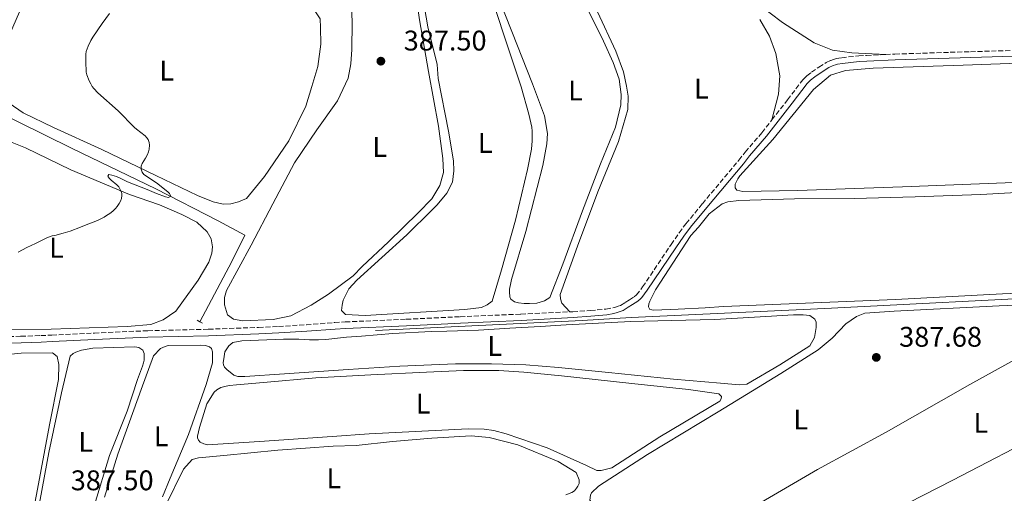
# Model space of a CAD drawing. Units: metres. Extents: x 632072 to 635555, y 4690354 to 4692732.
# Drawn here: x 634089 to 634435, y 4691536 to 4691703 of the extents above; entities that cross this region are included whole.
import ezdxf
from ezdxf.enums import TextEntityAlignment as Align

# ---------------------------------------------------------------- set-up
doc = ezdxf.new("R2010")
doc.units = ezdxf.units.M
doc.header["$MEASUREMENT"] = 0
for name, pattern in [('DGN Style 2', [1.739922, 1.043953, -0.695969]), ('DGN Style 3', [2.435891, 1.739922, -0.695969]), ('DGN Style 4', [2.785615, 1.391938, -0.695969, 0.00174, -0.695969])]:
    doc.linetypes.add(name, pattern=pattern)
for name, color, linetype, lineweight in [('Acequia de obra', 4, 'Continuous', 0), ('Acequia sin especificar', 4, 'Continuous', 0), ('Barranco no visto', 142, 'DGN Style 4', 13), ('Camino', 7, 'DGN Style 3', 0), ('Cota de punto acotado terreno', 7, 'Continuous', 0), ('Curva de nivel intermedia', 30, 'Continuous', 0), ('Etiqueta de uso rústico', 92, 'Continuous', 0), ('Línea de cambio de uso (parcela vista)', 92, 'Continuous', 0), ('Margen derecho', 7, 'Continuous', 0), ('Pontón-alcantarilla (pasos de agua)', 1, 'DGN Style 2', 0), ('Punto acotado terreno (símbolo)', 7, 'Continuous', 0)]:
    doc.layers.add(name, color=color, linetype=linetype, lineweight=lineweight)
doc.styles.add('Style-Arial', font='arial.ttf')

# ---------------------------------------------------------------- blocks, each defined once
blk = doc.blocks.new('5PATER')
at = {"layer": 'Barranco no visto', "linetype": 'Continuous', "lineweight": 0}
h = blk.add_hatch(color=51, dxfattribs=at)
edge = h.paths.add_edge_path()
edge.add_ellipse((0, 0), major_axis=(-0.11, -0.111), ratio=0.999422, start_angle=0, end_angle=360)

msp = doc.modelspace()

# ---------------------------------------------------------------- linework, layer by layer
at = {"layer": 'Acequia de obra', "color": 4, "linetype": 'Continuous', "lineweight": 0}
msp.add_polyline3d([(634650.97, 4691615.44, 388.91), (634614.46, 4691613.62, 388.38), (634547.4, 4691610.62, 387.88), (634459.29, 4691606.05, 388.13), (634371.93, 4691601.58, 387.96), (634303.77, 4691598.48, 387.71), (634286.49, 4691597.36, 387.79), (634213.81, 4691593.82, 387.95)], dxfattribs=at)
at = {"layer": 'Acequia sin especificar', "color": 4, "linetype": 'Continuous', "lineweight": 0}
msp.add_polyline3d([(634151.91, 4691596.97, 386.53), (634163.2, 4691618.22, 386.11), (634167.79, 4691627.43, 386.2), (634158.37, 4691632.49, 385.78), (634136.39, 4691643.76, 384.78), (634107.01, 4691658.05, 383.11), (634078.18, 4691672.22, 381.69), (634072.54, 4691678.61, 381.11), (634082.37, 4691711.91, 381.03), (634083.16, 4691716.93, 381.03), (634082.92, 4691719.26, 381.03), (634082.19, 4691723.32, 381.19), (634082.17, 4691725.12, 381.19), (634082.65, 4691728.53, 381.11), (634089.44, 4691751.18, 381.53), (634093.32, 4691766, 381.29)], dxfattribs=at)
at = {"layer": 'Camino', "color": 7, "linetype": 'DGN Style 3', "lineweight": 0}
for points in [[(634393.33, 4691691.14, 388.87), (634396.6, 4691691.29, 388.87), (634423.23, 4691692.13, 388.87), (634438.22, 4691692.54, 388.71), (634456.77, 4691693.11, 388.71), (634467.75, 4691693.79, 388.71), (634471.87, 4691693.98, 388.71), (634474.87, 4691693.92, 388.71), (634480.35, 4691694.05, 388.73), (634489.85, 4691694.29, 388.87), (634505, 4691694.64, 389.23), (634510, 4691694.79, 389.29), (634515.69, 4691695.05, 389.29), (634529.64, 4691695.84, 389.29), (634531.99, 4691696.06, 389.29), (634535.55, 4691696.61, 389.29), (634537.51, 4691696.98, 389.31)], [(634353.29, 4691668.11, 388.6), (634358.79, 4691675.19, 388.71), (634364.18, 4691682.22, 388.62), (634364.84, 4691682.97, 388.63), (634365.57, 4691683.64, 388.65), (634367.18, 4691684.86, 388.68), (634369.83, 4691686.73, 388.76), (634372.38, 4691688.28, 388.85), (634374.06, 4691689.06, 388.87), (634375.01, 4691689.41, 388.87), (634375.97, 4691689.67, 388.87), (634377.86, 4691690.01, 388.87), (634383.83, 4691690.65, 388.87), (634386.61, 4691690.83, 388.87), (634393.33, 4691691.14, 388.87)], [(634282.16, 4691600.45, 387.87), (634283.25, 4691600.5, 387.87), (634289.4, 4691600.91, 387.88), (634294.88, 4691601.44, 388.04), (634297.29, 4691601.87, 388.04), (634298.26, 4691602.1, 388.09), (634299.21, 4691602.41, 388.16), (634299.96, 4691602.74, 388.2), (634301.69, 4691603.75, 388.2), (634303.15, 4691604.69, 388.26), (634304.84, 4691605.78, 388.46), (634305.59, 4691606.42, 388.53), (634307.79, 4691609.23, 388.51), (634317.78, 4691624.19, 388.28), (634320.65, 4691628.29, 388.36), (634323.04, 4691631.5, 388.44), (634328.8, 4691638.54, 388.45), (634341.67, 4691653.9, 388.45), (634343.9, 4691656.75, 388.46), (634349.77, 4691663.58, 388.53), (634353.29, 4691668.11, 388.6)], [(634084.68, 4691591.74, 385.8), (634088.95, 4691591.84, 385.96), (634095.93, 4691592.08, 386.37), (634099.82, 4691592.25, 386.54), (634114.8, 4691592.98, 386.6), (634133.59, 4691593.8, 387.17), (634154.96, 4691594.33, 387.59), (634172.63, 4691594.95, 387.9), (634179.62, 4691595.3, 387.95), (634189.43, 4691595.89, 387.95), (634199.4, 4691596.67, 387.82), (634203.09, 4691596.9, 387.79), (634224.56, 4691597.83, 387.95), (634241.63, 4691598.64, 387.72), (634243.53, 4691598.73, 387.69), (634264.96, 4691599.65, 387.87), (634282.16, 4691600.45, 387.87)]]:
    msp.add_polyline3d(points, dxfattribs=at)
at = {"layer": 'Curva de nivel intermedia', "color": 30, "linetype": 'Continuous', "lineweight": 0, "elevation": 385, "flags": 128}
for points in [[(634120.06, 4691647.58), (634119.58, 4691648.31), (634119.88, 4691648.86), (634120.91, 4691648.66), (634122.55, 4691648.09), (634124.4, 4691647.31), (634126.48, 4691646.29), (634133.41, 4691643.59), (634136.69, 4691642.14), (634139.87, 4691640.98), (634140.84, 4691640.76), (634141.7, 4691641.18), (634141.22, 4691642.17), (634140.62, 4691642.77), (634136.72, 4691645.87), (634132.18, 4691648.9), (634131.57, 4691649.63), (634131.22, 4691650.76), (634131.22, 4691651.83), (634131.59, 4691652.76), (634132.83, 4691654.65), (634133.51, 4691655.86), (634133.86, 4691656.8), (634134.11, 4691657.74), (634134.22, 4691659.14), (634134.08, 4691660.15), (634133.73, 4691661.13), (634133.32, 4691661.8), (634132.64, 4691662.52), (634129.66, 4691664.79), (634128.92, 4691665.46), (634123.2, 4691671.28), (634116.05, 4691677.65), (634114.67, 4691679.12), (634114.06, 4691679.9), (634113.52, 4691680.74), (634112.99, 4691681.82), (634112.17, 4691683.98), (634111.95, 4691684.95), (634111.75, 4691688.62), (634111.76, 4691691.21), (634111.93, 4691692.2), (634112.22, 4691693.17), (634112.61, 4691694.1), (634113.58, 4691696.05), (634114.29, 4691697.26), (634117.49, 4691702.11), (634120.1, 4691705.56)], [(634087.98, 4691621.49), (634090.98, 4691623.13), (634094.03, 4691624.51), (634097.13, 4691626.11), (634098.04, 4691626.52), (634099.92, 4691627.21), (634101.39, 4691627.5), (634102.51, 4691627.85), (634103.78, 4691628.13), (634106.23, 4691628.9), (634109.95, 4691630.3), (634113.06, 4691631.61), (634114.13, 4691631.96), (634116.18, 4691632.79), (634118.23, 4691633.86), (634119.11, 4691634.38), (634120.22, 4691635.11), (634121.25, 4691635.94), (634122.19, 4691636.81), (634122.85, 4691637.56), (634123.54, 4691638.57), (634124.02, 4691639.47), (634124.4, 4691640.39), (634124.52, 4691641.46), (634124.42, 4691642.16), (634124.1, 4691643.12), (634123.36, 4691644.49), (634122.69, 4691645.22), (634120.74, 4691646.84), (634120.06, 4691647.58)]]:
    msp.add_lwpolyline(points, dxfattribs=at)
at = {"layer": 'Línea de cambio de uso (parcela vista)', "color": 92, "linetype": 'Continuous', "lineweight": 0}
for points in [[(634084.89, 4691698.04, 382.7), (634090.75, 4691711.74, 382.7), (634096.72, 4691718.77, 382.78), (634101.61, 4691721.78, 382.86), (634104.93, 4691722.49, 382.86), (634109.2, 4691722.56, 382.95), (634118.84, 4691720.64, 383.53), (634133.61, 4691718.66, 384.45), (634154.08, 4691714.91, 385.28), (634176.35, 4691711.45, 385.45), (634185.52, 4691709.59, 385.78), (634192.44, 4691706.56, 385.78), (634194.28, 4691703.65, 385.78), (634194.4, 4691700.65, 385.78), (634194.49, 4691694.72, 385.86), (634193.47, 4691686.89, 386.11), (634191.38, 4691679.86, 386.78), (634189.22, 4691672.89, 387.37), (634183.27, 4691660.72, 387.45), (634174.65, 4691648.11, 387.37), (634168.3, 4691640.34, 387.37), (634165.59, 4691639.17, 387.37), (634162.79, 4691638.46, 387.37), (634160.19, 4691638.42, 387.28)], [(634227.36, 4691716.69, 387.78), (634229.2, 4691703.33, 387.62), (634232.39, 4691685.09, 387.87), (634235.91, 4691665.86, 388.03), (634237.47, 4691654.43, 387.78), (634237.69, 4691649.56, 387.87), (634236.43, 4691644.94, 387.87), (634233.63, 4691640.32, 387.87), (634228.83, 4691635.3, 387.78), (634218.37, 4691625.12, 387.62), (634209.1, 4691616.41, 387.45), (634205.9, 4691613.19, 387.45), (634197.16, 4691606.69, 387.37), (634191.09, 4691602.8, 387.37), (634183.95, 4691599.02, 387.28), (634177.76, 4691597.72, 387.37), (634167.1, 4691597.23, 387.62)], [(634167.1, 4691597.23, 387.62), (634163.75, 4691597.91, 387.62), (634161.66, 4691599.41, 387.62), (634160.6, 4691602.93, 387.62), (634160.63, 4691605.47, 387.62), (634161.26, 4691607.94, 387.62), (634169.96, 4691623.89, 387.53), (634177.6, 4691638.55, 387.78), (634185.19, 4691652.94, 387.78), (634193.15, 4691664.54, 387.87), (634200.33, 4691674.86, 387.87), (634204.14, 4691682.79, 387.95), (634205.13, 4691687.87, 387.87), (634205.45, 4691692.95, 387.87), (634205.51, 4691702.42, 387.78), (634205.23, 4691712.09, 387.78)], [(634210.12, 4691599.17, 387.28), (634203.17, 4691599.55, 387.45), (634201.77, 4691600.88, 387.78), (634202.03, 4691602.76, 387.78), (634202.42, 4691604.56, 387.78), (634204.42, 4691608.51, 387.78), (634207.22, 4691611.59, 387.7), (634224.82, 4691627.54, 387.78), (634233.62, 4691636.31, 387.86), (634235.49, 4691638.19, 387.78), (634238.88, 4691642.27, 387.78), (634240.88, 4691646.15, 387.78), (634241.34, 4691650.1, 387.78), (634241.26, 4691653.71, 387.78), (634239.43, 4691664.12, 387.86), (634235.78, 4691682.69, 387.95), (634235.43, 4691687.57, 387.95), (634232.12, 4691700.86, 387.61), (634229.95, 4691713.88, 388.03)], [(634253.81, 4691714.08, 388.12), (634258.66, 4691698.79, 388.2), (634264.98, 4691679.76, 388.37), (634267.68, 4691670.08, 388.2), (634268.76, 4691665.53, 388.2), (634268.9, 4691664.06, 388.2), (634268.91, 4691660.72, 388.2), (634268.71, 4691657.72, 388.2), (634267.2, 4691650.56, 388.2), (634263.03, 4691632.71, 387.87), (634258.13, 4691615.26, 387.7), (634254.82, 4691604.22, 387.7), (634253.08, 4691602.88, 387.7), (634251.08, 4691601.94, 387.7), (634245.2, 4691601.26, 387.7), (634210.12, 4691599.17, 387.28)], [(634266.11, 4691603.38, 387.86), (634264.04, 4691603.58, 387.86), (634262.7, 4691603.98, 387.78), (634261.36, 4691604.97, 387.78), (634261.09, 4691605.78, 387.78), (634260.95, 4691607.45, 387.78), (634260.95, 4691608.45, 387.78), (634261.35, 4691610.72, 387.78), (634261.61, 4691611.79, 387.78), (634266.72, 4691628.71, 387.95), (634272.67, 4691652.05, 388.12), (634274.06, 4691659.67, 388.12), (634274.25, 4691663.34, 388.12), (634273.23, 4691669.56, 388.12), (634269.06, 4691680.77, 388.03), (634261.73, 4691699.2, 387.95), (634257.09, 4691711.21, 388.03)], [(634393.33, 4691691.14, 388.87), (634381.44, 4691691.78, 388.87), (634374.62, 4691692.63, 388.87), (634368.2, 4691695.22, 388.87), (634357.02, 4691702.47, 389.04), (634344.03, 4691712.4, 388.62)], [(634288.51, 4691706.95, 388.28), (634293.95, 4691695.87, 388.37), (634297.44, 4691688.33, 388.37), (634299.53, 4691682.45, 388.2), (634300.21, 4691677.04, 388.12), (634300.08, 4691673.36, 388.03), (634298.23, 4691665.54, 388.03), (634292.92, 4691652.63, 387.86), (634286.61, 4691636.04, 387.7), (634279.71, 4691617.25, 387.7), (634275.13, 4691605.54, 387.86), (634273.26, 4691604.27, 387.86), (634270.52, 4691603.53, 387.86), (634267.98, 4691603.39, 387.86), (634266.11, 4691603.38, 387.86)], [(634282.16, 4691600.45, 387.87), (634279.34, 4691603.52, 387.87), (634278.87, 4691604.99, 388.04), (634278.8, 4691606.53, 388.2), (634284.84, 4691623.58, 388.12), (634292.01, 4691642.78, 388.04), (634299.25, 4691660.44, 387.95), (634302.56, 4691671.8, 388.04), (634302.68, 4691676.42, 388.04), (634302.07, 4691680.02, 388.04), (634300.99, 4691685.03, 388.12), (634298.3, 4691692.31, 388.2), (634291.92, 4691706.13, 388.37)], [(634349.06, 4691703.42, 388.28), (634352.48, 4691697.62, 388.28), (634354.63, 4691691.47, 388.28), (634356.06, 4691683.59, 388.28), (634355.6, 4691677.18, 388.28), (634353.29, 4691668.11, 388.6)], [(634444.39, 4691646.29, 388.18), (634399.29, 4691644.51, 388.1), (634362.29, 4691643.25, 388.18), (634342.99, 4691642.87, 388.35), (634340.9, 4691643.36, 388.27), (634340.32, 4691644.2, 388.27), (634340.4, 4691645.45, 388.27), (634341.23, 4691647.29, 388.27), (634341.98, 4691648.38, 388.27), (634353.56, 4691661.19, 388.1), (634367.96, 4691678.85, 388.43), (634373.88, 4691683.87, 388.35), (634379.14, 4691685.48, 388.35), (634388.91, 4691686.33, 388.43), (634420.65, 4691687.42, 388.52), (634449.88, 4691688.41, 388.18)], [(634160.19, 4691638.42, 387.28), (634156.65, 4691639.23, 387.2), (634151.14, 4691641.48, 386.62), (634136.49, 4691648.53, 385.2), (634117.4, 4691657.71, 384.61), (634100.4, 4691665.38, 383.28), (634089.78, 4691670.56, 382.86), (634084.79, 4691674.02, 382.7)], [(634081.78, 4691661.76, 382.53), (634090.57, 4691658.23, 382.53), (634106.57, 4691650.54, 383.36), (634127.12, 4691641.84, 385.28), (634137.71, 4691638.2, 385.86), (634145.57, 4691634.79, 386.37), (634150.82, 4691632, 386.7), (634154.54, 4691628.66, 387.12), (634155.91, 4691626.14, 387.53), (634156.42, 4691623.41, 387.7), (634156.12, 4691621.14, 387.62), (634155.1, 4691617.99, 387.53), (634151.33, 4691611.6, 387.45), (634143.43, 4691600.73, 387.62), (634139.07, 4691597.66, 387.62), (634134.69, 4691596, 387.62), (634126.36, 4691595.33, 387.12), (634099.63, 4691594.39, 386.53), (634081.35, 4691594.18, 386.03)], [(634311.69, 4691601.08, 388.2), (634310.27, 4691601.33, 388.2), (634309.85, 4691602.24, 388.2), (634310.02, 4691603.24, 388.2), (634310.35, 4691604.25, 388.2), (634312.34, 4691608.18, 388.2), (634324.74, 4691627.34, 388.12), (634327.41, 4691630.27, 388.12), (634331.24, 4691634.95, 388.2), (634335.74, 4691638.56, 388.2), (634337.74, 4691639.23, 388.2), (634341.67, 4691639.74, 388.2), (634361.29, 4691640.29, 388.12), (634382.26, 4691640.35, 388.04), (634403.73, 4691640.98, 387.87), (634426.86, 4691641.79, 387.79), (634454, 4691643.28, 387.87)], [(634472.88, 4691608.41, 388.2), (634434.46, 4691606.81, 388.12), (634396.8, 4691604.8, 388.12), (634336.25, 4691602.31, 387.95), (634329.82, 4691601.87, 388.04), (634320.29, 4691601.35, 388.2), (634311.69, 4691601.08, 388.2)], [(634550.06, 4691608.27, 388.11), (634531.03, 4691600.21, 388.11), (634511.01, 4691590.22, 388.03), (634484.31, 4691576.45, 387.78), (634450.36, 4691558.49, 387.78), (634416.91, 4691541.12, 387.86), (634380.96, 4691522.65, 387.61), (634358.62, 4691511.72, 387.99)], [(634326.92, 4691521.43, 388.04), (634306.86, 4691527.39, 387.87), (634292.07, 4691532.12, 387.95), (634290.14, 4691532.87, 387.95), (634289.14, 4691534.12, 388.04), (634289.47, 4691535.79, 388.04), (634289.8, 4691536.62, 388.04), (634292.3, 4691538.97, 388.2), (634309.48, 4691550.12, 387.95), (634334.33, 4691565.22, 387.95), (634356.44, 4691578.72, 388.12), (634369.61, 4691587.02, 388.04), (634374.45, 4691591.13, 388.04), (634379.28, 4691596.24, 388.04), (634383.03, 4691598.75, 388.04), (634385.95, 4691599.93, 388.12), (634396.31, 4691600.71, 388.12), (634433.31, 4691602.55, 388.29), (634467.22, 4691603.97, 388.45), (634476.49, 4691604.47, 388.4)], [(634326.92, 4691521.43, 388.04), (634343.94, 4691530.08, 387.87), (634369.3, 4691544.84, 387.87), (634393.49, 4691558.1, 388.04), (634422.93, 4691574.79, 388.29), (634445.2, 4691587.13, 388.29), (634467.81, 4691599.71, 388.2), (634476.49, 4691604.47, 388.4)], [(634341.76, 4691574.74, 387.75), (634335.14, 4691575.32, 387.75), (634318.63, 4691576.75, 387.75), (634295.77, 4691579.03, 387.75), (634278.19, 4691580.79, 387.75), (634266.68, 4691581.79, 387.75), (634254.53, 4691582.14, 387.66), (634241.92, 4691582.08, 387.66), (634222.32, 4691581.31, 387.66), (634204.19, 4691580.17, 387.33), (634181.67, 4691578.62, 387.5), (634167.81, 4691577.61, 387.75), (634165.34, 4691577.63, 387.75), (634163.93, 4691578.08, 387.75), (634161.37, 4691580.11, 387.75), (634160.55, 4691580.96, 387.75), (634160.2, 4691581.82, 387.75), (634160.19, 4691582.49, 387.75), (634160.43, 4691584.76, 387.66), (634160.74, 4691586.3, 387.66), (634162.1, 4691588.46, 387.66), (634163.55, 4691589.68, 387.66), (634166.68, 4691590.26, 387.66), (634181.35, 4691590.82, 387.58), (634186.82, 4691590.77, 387.58), (634190.49, 4691590.56, 387.58), (634193.69, 4691590.54, 387.58), (634196.29, 4691590.65, 387.58), (634203.55, 4691591.56, 387.58), (634208.82, 4691591.91, 387.5), (634219.88, 4691592.81, 387.5), (634233.34, 4691593.49, 387.41), (634238.88, 4691593.64, 387.33), (634249.95, 4691593.94, 387.33), (634261.08, 4691594.71, 387.25), (634271.74, 4691595.28, 387.33), (634280.9, 4691595.83, 387.33), (634292.19, 4691596.4, 387.33), (634303.68, 4691597.03, 387.33), (634317.85, 4691597.4, 387.33), (634333.21, 4691597.7, 387.33), (634351.19, 4691598.75, 387.83), (634360.94, 4691599.44, 387.75), (634364.28, 4691599.45, 387.75), (634366.62, 4691599.12, 387.75), (634368.43, 4691597.86, 387.75), (634368.9, 4691596.79, 387.75), (634368.84, 4691594.98, 387.75), (634368.24, 4691591.37, 387.75), (634366.58, 4691588.43, 387.75), (634356.04, 4691581.79, 387.75), (634344.43, 4691575.01, 387.75), (634341.76, 4691574.74, 387.75)], [(634090.83, 4691507.58, 386.91), (634098.83, 4691550.93, 387.25), (634103.18, 4691571.88, 387.16), (634106.25, 4691584.8, 387.16), (634107.31, 4691585.82, 387.16), (634108.23, 4691586.23, 387.16), (634110.22, 4691586.93, 387.16), (634114.28, 4691587.59, 387.16), (634129.02, 4691588.08, 387.16), (634130.49, 4691587.84, 387.16), (634131.84, 4691586.99, 387.16), (634132.32, 4691585.8, 387.16), (634132.29, 4691583.46, 387.16), (634132.11, 4691582.46, 387.16), (634131.79, 4691581.32, 387.16), (634130, 4691576.62, 387.16), (634126.3, 4691565.49, 387), (634120.07, 4691549.85, 387), (634114.8, 4691532.43, 386.91)], [(634118.36, 4691535.15, 387), (634123.06, 4691550.3, 387.5), (634131.25, 4691573.11, 387.5), (634135.61, 4691584.98, 387.08), (634138.1, 4691587.49, 387.08), (634139.69, 4691588.18, 387.08), (634140.82, 4691588.53, 387.08), (634152.29, 4691588.71, 387.25), (634153.9, 4691588.6, 387.33), (634155.3, 4691588.15, 387.33), (634155.98, 4691587.5, 387.33), (634156.33, 4691586.3, 387.33), (634156.42, 4691585.24, 387.33), (634156.39, 4691582.5, 387.33), (634154.11, 4691574.79, 387.33), (634147.91, 4691557.22, 387.25), (634141.47, 4691541.84, 387.25), (634138.84, 4691535.2, 387.16)], [(634083.03, 4691585.31, 386.91), (634089.09, 4691585.87, 386.91), (634100.1, 4691585.97, 386.83), (634101.65, 4691584.66, 386.83), (634102.3, 4691581.94, 386.83), (634102.18, 4691576.6, 386.83), (634099.02, 4691560.6, 386.75), (634094.39, 4691536.12, 386.75), (634090.01, 4691512.97, 386.83), (634088.19, 4691505.4, 386.91)], [(634291.71, 4691544.49, 386.91), (634288.03, 4691546.32, 387), (634274.15, 4691552.55, 387.25), (634259.69, 4691557.45, 387.41), (634255.36, 4691558.67, 387.5), (634252.02, 4691559.15, 387.58), (634246.34, 4691559.26, 387.58), (634211.55, 4691557.46, 387.33), (634198.55, 4691556.53, 386.83), (634172.96, 4691554.74, 386.58), (634154.63, 4691553.59, 387.08), (634153.29, 4691553.97, 387.08), (634152.09, 4691554.48, 387.08), (634151.41, 4691555.2, 387.08), (634151.06, 4691556.07, 387.08), (634151.05, 4691556.6, 387.08), (634151.81, 4691559.68, 387.25), (634154.41, 4691567.99, 387.58), (634156.95, 4691572.1, 387.41), (634157.87, 4691572.92, 387.33), (634159.26, 4691573.8, 387.33), (634161.25, 4691574.3, 387.33), (634162.39, 4691574.45, 387.25), (634164.78, 4691574.76, 387.25), (634174.38, 4691575.5, 387.25), (634192.7, 4691577.19, 387.16), (634212.1, 4691578.22, 387.33), (634231.69, 4691579.19, 387.16), (634244.7, 4691579.72, 387.08), (634257.17, 4691579.78, 387.16), (634265.99, 4691579.18, 387.25), (634279.27, 4691577.87, 387.16), (634303.92, 4691575.18, 387.08), (634323.97, 4691573.06, 386.75), (634334.58, 4691571.58, 386.83), (634335.59, 4691570.66, 386.91), (634335.42, 4691569.83, 386.91), (634335, 4691568.99, 386.83), (634313.82, 4691556.41, 386.91), (634296.97, 4691545.43, 386.91), (634293.22, 4691544.5, 386.91), (634291.71, 4691544.49, 386.91)], [(634139.95, 4691532.28, 386.66), (634146.16, 4691545.05, 386.83), (634149.18, 4691548.43, 386.83), (634151.5, 4691549, 386.83), (634160.36, 4691549.87, 386.83), (634179.35, 4691551.7, 386.5), (634198.81, 4691553.06, 386.66), (634206.94, 4691553.39, 386.66), (634219.79, 4691554.79, 386.66), (634233.59, 4691555.93, 386.83), (634247.45, 4691556.75, 386.75), (634253.73, 4691556.18, 386.75), (634263.91, 4691553.53, 386.83), (634278.08, 4691547.68, 386.83), (634284.41, 4691543.84, 386.75), (634285.45, 4691541.25, 386.75), (634285.4, 4691539.92, 386.75), (634285.01, 4691539.04, 386.75), (634284.56, 4691538.3, 386.75), (634283.77, 4691537.42, 386.75), (634282.85, 4691536.81, 386.75), (634280.73, 4691535.98, 386.83)]]:
    msp.add_polyline3d(points, dxfattribs=at)
at = {"layer": 'Margen derecho', "color": 7, "linetype": 'Continuous', "lineweight": 0}
msp.add_polyline3d([(634084.7, 4691589.44, 385.8), (634089.01, 4691589.55, 385.96), (634096.02, 4691589.79, 386.37), (634099.93, 4691589.96, 386.54), (634114.91, 4691590.69, 386.6), (634133.67, 4691591.51, 387.17), (634155.03, 4691592.04, 387.59), (634172.72, 4691592.66, 387.9), (634179.74, 4691593.01, 387.95), (634189.58, 4691593.6, 387.95), (634199.56, 4691594.38, 387.82), (634203.21, 4691594.61, 387.79), (634224.66, 4691595.54, 387.95), (634241.66, 4691596.35, 387.72), (634243.64, 4691596.44, 387.69), (634265.05, 4691597.36, 387.87), (634283.36, 4691598.5, 387.87), (634289.57, 4691598.92, 387.88), (634295.15, 4691599.45, 388.04), (634297.7, 4691599.9, 388.04), (634298.81, 4691600.17, 388.09), (634299.93, 4691600.54, 388.16), (634300.88, 4691600.95, 388.2), (634302.73, 4691602.04, 388.2), (634304.24, 4691603, 388.26), (634306.04, 4691604.17, 388.46), (634306.99, 4691604.98, 388.53), (634307.51, 4691605.55, 388.54), (634309.42, 4691608.07, 388.51), (634319.44, 4691623.06, 388.28), (634322.28, 4691627.12, 388.36), (634324.62, 4691630.26, 388.44), (634330.34, 4691637.27, 388.45), (634343.23, 4691652.64, 388.45), (634345.45, 4691655.48, 388.46), (634351.32, 4691662.31, 388.53), (634360.38, 4691673.97, 388.71), (634365.73, 4691680.95, 388.62), (634366.28, 4691681.56, 388.63), (634366.86, 4691682.1, 388.65), (634368.36, 4691683.24, 388.68), (634370.93, 4691685.05, 388.76), (634373.33, 4691686.51, 388.85), (634374.82, 4691687.21, 388.87), (634375.62, 4691687.49, 388.87), (634376.42, 4691687.72, 388.87), (634378.14, 4691688.02, 388.87), (634384, 4691688.65, 388.87), (634386.73, 4691688.83, 388.87), (634396.68, 4691689.28, 388.87), (634423.29, 4691690.12, 388.87), (634438.28, 4691690.53, 388.71)], dxfattribs=at)
at = {"layer": 'Pontón-alcantarilla (pasos de agua)', "color": 1, "linetype": 'DGN Style 2', "lineweight": 0, "elevation": 387.62, "flags": 128}
for points in [[(634151.91, 4691596.97), (634150.81, 4691597.64)], [(634152.83, 4691596.41), (634151.91, 4691596.97)]]:
    msp.add_lwpolyline(points, dxfattribs=at)

# ---------------------------------------------------------------- block references
at = {"layer": 'Punto acotado terreno (símbolo)', "color": 7, "linetype": 'Continuous', "lineweight": 0, "xscale": 10, "yscale": 10, "zscale": 10}
for p in [(634215.65, 4691688.79, 387.5), (634390.03, 4691584.4, 387.68)]:
    msp.add_blockref('5PATER', p, dxfattribs=at)

# ---------------------------------------------------------------- texts
at = {"layer": 'Cota de punto acotado terreno', "color": 7, "linetype": 'Continuous', "lineweight": 0, "style": 'Style-Arial'}
for s, p in [('387.50', (634223.69, 4691692.54, 387.5)), ('387.68', (634398.07, 4691588.15, 387.68)), ('387.50', (634106.49, 4691537.57, 387.5))]:
    msp.add_text(s, height=7, dxfattribs=at).set_placement(p)
at = {"layer": 'Etiqueta de uso rústico', "color": 92, "linetype": 'Continuous', "lineweight": 0, "style": 'Style-Arial'}
for p in [(634140.29, 4691685.47, 385.31), (634284.15, 4691678.47, 388.12), (634328.45, 4691679.11, 388.15), (634252.39, 4691659.94, 387.97), (634215.22, 4691658.53, 387.83), (634101.49, 4691623.03, 385.21), (634255.69, 4691588.41, 387.47), (634230.52, 4691568.08, 387.31), (634363.43, 4691562.53, 388), (634426.83, 4691561.35, 388.07), (634138.3, 4691556.59, 387.37), (634111.77, 4691554.64, 387.1), (634199.1, 4691541.77, 386.74)]:
    msp.add_text('L', height=7, dxfattribs=at).set_placement(p, align=Align.MIDDLE_CENTER)

doc.saveas('drawing.dxf')
